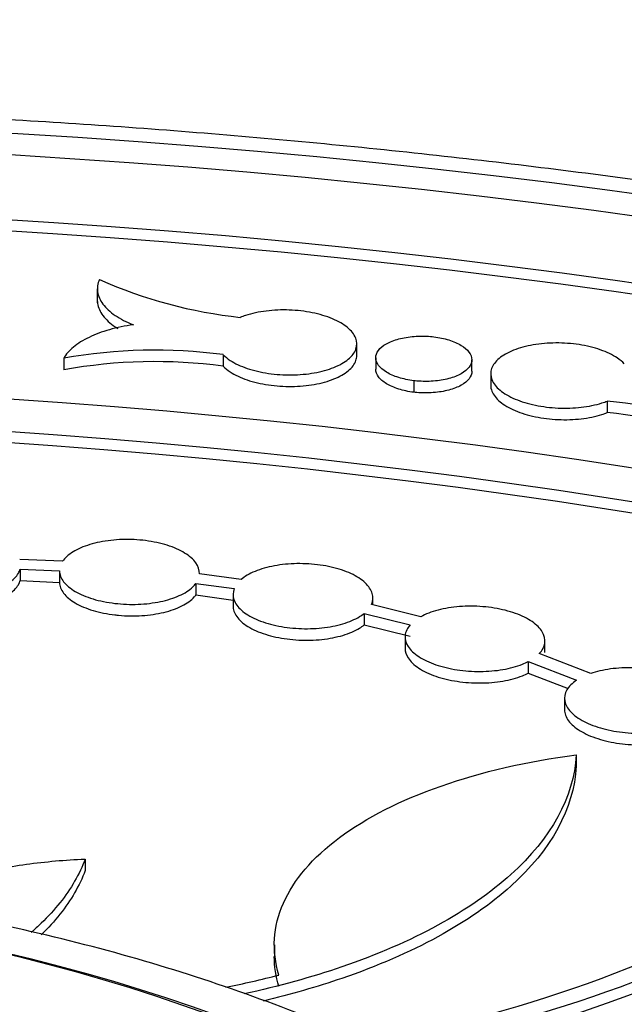
# Model space of a CAD drawing. Units: millimetres. Extents: x 0 to 835, y 0 to 1165.
# Drawn here: x 678 to 686, y 332 to 346 of the extents above; entities that cross this region are included whole.
import ezdxf
from ezdxf import colors
from ezdxf.entities.mleader import LeaderData, LeaderLine
from ezdxf.math import Vec2, Vec3

# ---------------------------------------------------------------- set-up
doc = ezdxf.new("R2010")
doc.units = ezdxf.units.MM
doc.layers.add('DV6_Défaut', color=7, linetype='Continuous')
doc.layers.add('Défaut', color=7, linetype='Continuous')

# ---------------------------------------------------------------- blocks, each defined once
blk = doc.blocks.new('_DOT')
at = {"color": 0}
blk.add_line((0, 0), (-1, 0), dxfattribs=at)
at = {"color": 0, "const_width": 0.333}
blk.add_lwpolyline([(-0.1665, 0, 1), (0.1665, 0, 1)], format="xyb", close=True, dxfattribs=at)
blk = doc.blocks.new('SE5')
at = {"layer": 'DV6_Défaut', "color": 7, "linetype": 'Continuous'}
for p, q in [((678.958, 342.229), (678.958, 342.031)), ((682.668, 341.278), (682.668, 341.443)), ((680.758, 341.288), (680.758, 341.123)), ((678.477, 341.236), (678.477, 341.071)), ((682.938, 341.245), (682.938, 341.08)), ((684.313, 341.05), (684.313, 341.215)), ((684.583, 341.015), (684.583, 340.85)), ((683.482, 340.915), (683.482, 340.75)), ((686.25, 340.623), (686.25, 340.459)), ((678.462, 338.332), (677.848, 338.359)), ((677.854, 338.22), (677.854, 338.055)), ((677.854, 338.22), (678.418, 338.195)), ((678.418, 338.196), (678.418, 338.03)), ((678.418, 338.195), (678.418, 338.03)), ((677.854, 338.055), (678.418, 338.03)), ((680.368, 338.016), (680.368, 337.851)), ((680.368, 338.016), (680.915, 337.94)), ((681.014, 338.07), (680.418, 338.153)), ((680.368, 337.851), (680.898, 337.777)), ((680.898, 337.855), (680.898, 337.69)), ((682.898, 337.709), (682.898, 337.809)), ((683.585, 337.539), (682.877, 337.715)), ((682.773, 337.586), (682.773, 337.421)), ((682.773, 337.586), (683.431, 337.423)), ((682.773, 337.421), (683.431, 337.258)), ((683.358, 337.25), (683.358, 337.085)), ((685.358, 337.028), (685.358, 337.193)), ((685.119, 336.897), (685.119, 336.732)), ((685.119, 336.897), (685.81, 336.629)), ((686.014, 336.726), (685.277, 337.011)), ((685.119, 336.732), (685.691, 336.51)), ((685.638, 336.372), (685.638, 336.208)), ((685.807, 335.562), (685.807, 335.398)), ((678.783, 334.07), (678.783, 333.905)), ((681.489, 332.842), (681.489, 332.677))]:
    blk.add_line(p, q, dxfattribs=at)
for centre, radius, start, end in [((681.71, 348.477), 6.692, 246.0082, 263.926), ((679.783, 334.037), 7.317, 82.3416, 100.2816), ((679.783, 333.872), 7.317, 82.3416, 100.2816), ((685.751, 335.048), 5.598, 63.3642, 84.8911), ((685.751, 334.883), 5.598, 63.3642, 84.8911), ((679.188, 351.255), 20.138, 280.1547, 299.1837), ((679.528, 351.053), 20.038, 280.0444, 299.106), ((679.528, 350.888), 20.038, 282.2109, 299.106), ((677.204, 349.543), 17.676, 281.7274, 284.2475)]:
    blk.add_arc(centre, radius, start, end, dxfattribs=at)
for centre, major_axis in [((670.814, 305.1), (-68.514, 0)), ((670.814, 305.381), (67.5, 0)), ((670.814, 305.611), (-65.5, 0)), ((670.814, 306.242), (60, 0)), ((670.814, 306.357), (-59, 0)), ((670.844, 323.094), (-18, 0))]:
    blk.add_ellipse(centre, major_axis=major_axis, ratio=0.57735, dxfattribs=at)
for centre, major_axis, start_param, end_param in [((670.814, 305.446), (-65.5, 0), 3.143773, 6.281005), ((670.814, 306.192), (-59, 0), 3.144013, 6.280765), ((670.844, 323.094), (16.5, 0), 2.330661, 8.581656), ((670.814, 322.892), (-18.348, 0), 0, 4.477377), ((670.844, 322.931), (16.5, 0), 0.008571, 2.298471)]:
    blk.add_ellipse(centre, major_axis=major_axis, ratio=0.57735, start_param=start_param, end_param=end_param, dxfattribs=at)
for points, knots in [([(740.593, 306.946), (740.586, 307.011), (740.519, 307.714), (740.218, 309.183), (739.69, 311.195), (738.97, 313.211), (738.088, 315.198), (737.037, 317.159), (735.82, 319.086), (734.441, 320.975), (732.903, 322.822), (731.209, 324.62), (729.364, 326.366), (727.372, 328.054), (725.24, 329.681), (722.973, 331.242), (720.576, 332.732), (718.056, 334.15), (715.421, 335.491), (712.676, 336.752), (709.828, 337.93), (706.884, 339.023), (703.853, 340.029), (700.741, 340.944), (697.555, 341.767), (694.305, 342.497), (690.997, 343.131), (687.64, 343.668), (684.242, 344.107), (680.812, 344.446), (677.357, 344.686), (673.886, 344.826), (670.407, 344.864), (666.93, 344.802), (663.462, 344.639), (660.012, 344.376), (656.588, 344.013), (653.2, 343.551), (649.854, 342.991), (646.559, 342.335), (643.323, 341.584), (640.155, 340.739), (637.061, 339.802), (634.049, 338.776), (631.129, 337.664), (628.299, 336.463), (625.597, 335.192), (623.345, 334.02), (622.154, 333.345), (621.674, 333.072)], [0, 0, 0, 0, 0.001843, 0.023309, 0.044805, 0.066349, 0.087954, 0.109628, 0.13137, 0.153177, 0.175043, 0.196957, 0.218909, 0.24089, 0.262891, 0.284905, 0.306926, 0.328948, 0.350969, 0.372985, 0.394996, 0.417001, 0.438999, 0.460991, 0.482976, 0.504956, 0.526931, 0.548901, 0.570867, 0.59283, 0.614791, 0.63675, 0.658709, 0.680667, 0.702626, 0.724586, 0.746548, 0.768514, 0.790482, 0.812456, 0.834434, 0.856419, 0.87841, 0.900408, 0.922414, 0.944428, 0.966449, 0.988479, 1, 1, 1, 1]), ([(678.988, 342.363), (678.962, 342.305), (678.953, 342.246), (678.97, 342.128), (678.996, 342.068), (679.08, 341.956), (679.14, 341.901), (679.286, 341.801), (679.374, 341.756), (679.474, 341.716)], [0, 0, 0, 0, 0.25, 0.25, 0.5, 0.5, 0.75, 0.75, 1, 1, 1, 1]), ([(678.958, 342.064), (678.958, 342.05), (678.959, 342.036), (678.97, 341.963), (678.996, 341.903), (679.08, 341.791), (679.14, 341.736), (679.225, 341.678), (679.237, 341.67), (679.25, 341.662)], [0, 0, 0, 0, 0.098895, 0.098895, 0.515332, 0.515332, 0.931768, 0.931768, 1, 1, 1, 1]), ([(680.758, 341.288), (680.786, 341.26), (680.82, 341.232), (680.859, 341.206), (680.925, 341.163), (681.008, 341.124), (681.101, 341.092), (681.193, 341.061), (681.297, 341.036), (681.405, 341.021), (681.513, 341.005), (681.626, 340.997), (681.737, 340.999), (681.847, 341), (681.958, 341.01), (682.06, 341.028), (682.162, 341.046), (682.258, 341.073), (682.34, 341.105), (682.422, 341.138), (682.493, 341.179), (682.546, 341.223), (682.6, 341.268), (682.637, 341.318), (682.655, 341.369), (682.673, 341.42), (682.672, 341.474), (682.652, 341.526), (682.631, 341.579), (682.591, 341.63), (682.535, 341.677), (682.479, 341.724), (682.405, 341.767), (682.319, 341.803), (682.234, 341.838), (682.135, 341.868), (682.03, 341.889), (681.927, 341.91), (681.815, 341.923), (681.703, 341.927), (681.593, 341.931), (681.48, 341.926), (681.374, 341.913), (681.268, 341.9), (681.166, 341.878), (681.077, 341.849), (681.051, 341.841), (681.026, 341.832), (681.001, 341.822)], [0, 0, 0, 0, 0.040087, 0.040087, 0.040087, 0.107794, 0.107794, 0.107794, 0.174825, 0.174825, 0.174825, 0.241328, 0.241328, 0.241328, 0.307686, 0.307686, 0.307686, 0.374341, 0.374341, 0.374341, 0.441599, 0.441599, 0.441599, 0.5095, 0.5095, 0.5095, 0.577801, 0.577801, 0.577801, 0.646083, 0.646083, 0.646083, 0.713937, 0.713937, 0.713937, 0.781154, 0.781154, 0.781154, 0.847806, 0.847806, 0.847806, 0.9142, 0.9142, 0.9142, 0.980745, 0.980745, 0.980745, 1, 1, 1, 1]), ([(679.474, 341.716), (679.352, 341.699), (679.238, 341.675), (679.025, 341.615), (678.926, 341.578), (678.754, 341.495), (678.678, 341.448), (678.556, 341.346), (678.509, 341.293), (678.477, 341.236)], [0, 0, 0, 0, 0.25, 0.25, 0.5, 0.5, 0.75, 0.75, 1, 1, 1, 1]), ([(683.482, 340.915), (683.406, 340.925), (683.332, 340.941), (683.267, 340.961), (683.201, 340.982), (683.141, 341.008), (683.093, 341.037), (683.044, 341.067), (683.005, 341.1), (682.979, 341.134), (682.953, 341.169), (682.939, 341.206), (682.938, 341.243), (682.938, 341.279), (682.951, 341.316), (682.977, 341.35), (683.003, 341.384), (683.042, 341.417), (683.092, 341.444), (683.141, 341.472), (683.202, 341.496), (683.269, 341.514), (683.336, 341.531), (683.411, 341.544), (683.488, 341.55), (683.565, 341.556), (683.645, 341.556), (683.723, 341.55), (683.738, 341.548), (683.754, 341.547), (683.769, 341.545)], [0, 0, 0, 0, 0.107269, 0.107269, 0.107269, 0.214614, 0.214614, 0.214614, 0.322456, 0.322456, 0.322456, 0.431337, 0.431337, 0.431337, 0.541173, 0.541173, 0.541173, 0.651458, 0.651458, 0.651458, 0.761485, 0.761485, 0.761485, 0.870667, 0.870667, 0.870667, 0.978801, 0.978801, 0.978801, 1, 1, 1, 1]), ([(683.769, 341.545), (683.845, 341.535), (683.919, 341.519), (683.984, 341.499), (684.05, 341.478), (684.11, 341.452), (684.158, 341.422), (684.207, 341.393), (684.246, 341.36), (684.272, 341.325), (684.298, 341.29), (684.312, 341.253), (684.313, 341.216), (684.313, 341.18), (684.3, 341.143), (684.274, 341.109), (684.248, 341.075), (684.209, 341.043), (684.159, 341.015), (684.11, 340.988), (684.049, 340.964), (683.982, 340.946), (683.915, 340.928), (683.84, 340.916), (683.762, 340.91), (683.686, 340.904), (683.606, 340.904), (683.528, 340.911), (683.512, 340.912), (683.497, 340.913), (683.482, 340.915)], [0, 0, 0, 0, 0.107298, 0.107298, 0.107298, 0.214673, 0.214673, 0.214673, 0.322519, 0.322519, 0.322519, 0.431363, 0.431363, 0.431363, 0.541156, 0.541156, 0.541156, 0.651433, 0.651433, 0.651433, 0.761495, 0.761495, 0.761495, 0.870721, 0.870721, 0.870721, 0.978865, 0.978865, 0.978865, 1, 1, 1, 1]), ([(686.493, 341.157), (686.465, 341.187), (686.431, 341.215), (686.392, 341.241), (686.326, 341.285), (686.243, 341.325), (686.15, 341.358), (686.058, 341.39), (685.954, 341.415), (685.846, 341.432), (685.739, 341.448), (685.625, 341.456), (685.515, 341.456), (685.404, 341.455), (685.293, 341.446), (685.192, 341.428), (685.089, 341.411), (684.993, 341.385), (684.911, 341.352), (684.828, 341.319), (684.758, 341.279), (684.704, 341.235), (684.651, 341.19), (684.613, 341.14), (684.596, 341.089), (684.578, 341.038), (684.579, 340.984), (684.599, 340.931), (684.62, 340.879), (684.66, 340.827), (684.716, 340.78), (684.773, 340.733), (684.847, 340.69), (684.932, 340.653), (685.017, 340.617), (685.116, 340.587), (685.221, 340.565), (685.324, 340.544), (685.436, 340.53), (685.547, 340.525), (685.658, 340.52), (685.771, 340.524), (685.876, 340.536), (685.982, 340.548), (686.084, 340.569), (686.173, 340.597), (686.2, 340.605), (686.225, 340.614), (686.25, 340.623)], [0, 0, 0, 0, 0.040193, 0.040193, 0.040193, 0.107737, 0.107737, 0.107737, 0.174645, 0.174645, 0.174645, 0.24112, 0.24112, 0.24112, 0.30754, 0.30754, 0.30754, 0.374301, 0.374301, 0.374301, 0.441658, 0.441658, 0.441658, 0.509621, 0.509621, 0.509621, 0.577941, 0.577941, 0.577941, 0.646197, 0.646197, 0.646197, 0.71398, 0.71398, 0.71398, 0.781091, 0.781091, 0.781091, 0.847641, 0.847641, 0.847641, 0.913992, 0.913992, 0.913992, 0.98059, 0.98059, 0.98059, 1, 1, 1, 1]), ([(680.758, 341.123), (680.786, 341.095), (680.82, 341.067), (680.859, 341.041), (680.925, 340.998), (681.008, 340.959), (681.101, 340.927), (681.193, 340.896), (681.297, 340.872), (681.405, 340.856), (681.513, 340.84), (681.626, 340.833), (681.737, 340.834), (681.847, 340.835), (681.958, 340.845), (682.06, 340.863), (682.162, 340.881), (682.258, 340.908), (682.34, 340.941), (682.422, 340.974), (682.493, 341.014), (682.546, 341.058), (682.6, 341.103), (682.637, 341.153), (682.655, 341.204), (682.664, 341.228), (682.668, 341.253), (682.668, 341.278)], [0, 0, 0, 0, 0.074027, 0.074027, 0.074027, 0.199056, 0.199056, 0.199056, 0.32284, 0.32284, 0.32284, 0.445647, 0.445647, 0.445647, 0.568186, 0.568186, 0.568186, 0.691274, 0.691274, 0.691274, 0.815474, 0.815474, 0.815474, 0.940863, 0.940863, 0.940863, 1, 1, 1, 1]), ([(683.482, 340.75), (683.406, 340.76), (683.332, 340.776), (683.267, 340.797), (683.201, 340.817), (683.141, 340.843), (683.093, 340.872), (683.044, 340.902), (683.005, 340.935), (682.979, 340.97), (682.953, 341.004), (682.939, 341.042), (682.938, 341.078), (682.938, 341.078), (682.938, 341.079), (682.938, 341.08)], [0, 0, 0, 0, 0.247665, 0.247665, 0.247665, 0.495505, 0.495505, 0.495505, 0.744493, 0.744493, 0.744493, 0.995881, 0.995881, 0.995881, 1, 1, 1, 1]), ([(684.313, 341.05), (684.313, 341.014), (684.3, 340.978), (684.274, 340.944), (684.248, 340.91), (684.209, 340.878), (684.159, 340.85), (684.11, 340.823), (684.049, 340.799), (683.982, 340.781), (683.915, 340.764), (683.84, 340.751), (683.762, 340.745), (683.686, 340.739), (683.606, 340.739), (683.528, 340.746), (683.512, 340.747), (683.497, 340.748), (683.482, 340.75)], [0, 0, 0, 0, 0.190638, 0.190638, 0.190638, 0.385157, 0.385157, 0.385157, 0.579297, 0.579297, 0.579297, 0.771962, 0.771962, 0.771962, 0.962719, 0.962719, 0.962719, 1, 1, 1, 1]), ([(684.583, 340.851), (684.583, 340.823), (684.588, 340.794), (684.599, 340.766), (684.62, 340.714), (684.66, 340.662), (684.716, 340.615), (684.773, 340.568), (684.847, 340.525), (684.932, 340.488), (685.017, 340.452), (685.116, 340.422), (685.221, 340.4), (685.324, 340.379), (685.436, 340.365), (685.547, 340.36), (685.658, 340.355), (685.771, 340.359), (685.876, 340.371), (685.982, 340.383), (686.084, 340.404), (686.173, 340.432), (686.2, 340.44), (686.225, 340.449), (686.25, 340.459)], [0, 0, 0, 0, 0.079479, 0.079479, 0.079479, 0.228346, 0.228346, 0.228346, 0.376182, 0.376182, 0.376182, 0.522554, 0.522554, 0.522554, 0.667701, 0.667701, 0.667701, 0.812415, 0.812415, 0.812415, 0.957667, 0.957667, 0.957667, 1, 1, 1, 1]), ([(680.418, 338.153), (680.42, 338.205), (680.402, 338.258), (680.367, 338.309), (680.331, 338.359), (680.276, 338.408), (680.206, 338.45), (680.137, 338.493), (680.052, 338.531), (679.957, 338.561), (679.862, 338.59), (679.757, 338.613), (679.648, 338.627), (679.54, 338.641), (679.426, 338.646), (679.315, 338.643), (679.205, 338.639), (679.095, 338.627), (678.995, 338.607), (678.894, 338.587), (678.801, 338.558), (678.721, 338.524), (678.641, 338.489), (678.573, 338.447), (678.524, 338.402), (678.499, 338.379), (678.478, 338.356), (678.462, 338.332)], [0, 0, 0, 0, 0.119104, 0.119104, 0.119104, 0.238354, 0.238354, 0.238354, 0.356906, 0.356906, 0.356906, 0.474332, 0.474332, 0.474332, 0.590929, 0.590929, 0.590929, 0.707331, 0.707331, 0.707331, 0.824239, 0.824239, 0.824239, 0.942148, 0.942148, 0.942148, 1, 1, 1, 1]), ([(682.877, 337.715), (682.9, 337.765), (682.904, 337.819), (682.889, 337.871), (682.874, 337.924), (682.839, 337.976), (682.787, 338.024), (682.736, 338.072), (682.666, 338.117), (682.584, 338.155), (682.502, 338.193), (682.406, 338.225), (682.303, 338.248), (682.201, 338.272), (682.091, 338.288), (681.98, 338.294), (681.869, 338.301), (681.755, 338.299), (681.648, 338.289), (681.541, 338.278), (681.437, 338.259), (681.345, 338.232), (681.252, 338.206), (681.169, 338.171), (681.102, 338.132), (681.069, 338.112), (681.039, 338.091), (681.014, 338.07)], [0, 0, 0, 0, 0.119372, 0.119372, 0.119372, 0.238906, 0.238906, 0.238906, 0.35789, 0.35789, 0.35789, 0.475768, 0.475768, 0.475768, 0.59264, 0.59264, 0.59264, 0.70903, 0.70903, 0.70903, 0.825647, 0.825647, 0.825647, 0.9431, 0.9431, 0.9431, 1, 1, 1, 1]), ([(675.881, 338.216), (675.903, 338.165), (675.943, 338.115), (676, 338.069), (676.057, 338.024), (676.132, 337.982), (676.218, 337.947), (676.304, 337.913), (676.403, 337.884), (676.509, 337.865), (676.613, 337.845), (676.725, 337.833), (676.836, 337.831), (676.947, 337.828), (677.06, 337.834), (677.166, 337.848), (677.271, 337.862), (677.372, 337.885), (677.461, 337.914), (677.55, 337.944), (677.629, 337.981), (677.691, 338.022), (677.754, 338.064), (677.801, 338.112), (677.83, 338.162), (677.841, 338.181), (677.849, 338.2), (677.854, 338.22)], [0, 0, 0, 0, 0.120454, 0.120454, 0.120454, 0.241049, 0.241049, 0.241049, 0.360812, 0.360812, 0.360812, 0.479441, 0.479441, 0.479441, 0.597449, 0.597449, 0.597449, 0.71562, 0.71562, 0.71562, 0.834658, 0.834658, 0.834658, 0.954875, 0.954875, 0.954875, 1, 1, 1, 1]), ([(678.418, 338.195), (678.419, 338.142), (678.439, 338.089), (678.476, 338.039), (678.514, 337.99), (678.571, 337.942), (678.643, 337.9), (678.714, 337.858), (678.801, 337.822), (678.897, 337.793), (678.993, 337.764), (679.099, 337.742), (679.209, 337.73), (679.317, 337.717), (679.431, 337.712), (679.541, 337.717), (679.651, 337.721), (679.76, 337.734), (679.859, 337.755), (679.959, 337.776), (680.051, 337.805), (680.129, 337.84), (680.208, 337.875), (680.274, 337.917), (680.321, 337.963), (680.339, 337.98), (680.355, 337.998), (680.368, 338.016)], [0, 0, 0, 0, 0.120839, 0.120839, 0.120839, 0.241824, 0.241824, 0.241824, 0.362087, 0.362087, 0.362087, 0.481149, 0.481149, 0.481149, 0.599325, 0.599325, 0.599325, 0.717331, 0.717331, 0.717331, 0.835946, 0.835946, 0.835946, 0.955671, 0.955671, 0.955671, 1, 1, 1, 1]), ([(675.881, 338.051), (675.903, 338), (675.943, 337.95), (676, 337.904), (676.057, 337.859), (676.132, 337.817), (676.218, 337.782), (676.304, 337.748), (676.403, 337.719), (676.509, 337.7), (676.613, 337.68), (676.725, 337.668), (676.836, 337.666), (676.947, 337.663), (677.06, 337.669), (677.166, 337.683), (677.271, 337.697), (677.372, 337.72), (677.461, 337.749), (677.55, 337.779), (677.629, 337.816), (677.691, 337.857), (677.754, 337.9), (677.801, 337.947), (677.83, 337.997), (677.841, 338.016), (677.849, 338.035), (677.854, 338.055)], [0, 0, 0, 0, 0.120454, 0.120454, 0.120454, 0.241049, 0.241049, 0.241049, 0.360812, 0.360812, 0.360812, 0.479441, 0.479441, 0.479441, 0.597449, 0.597449, 0.597449, 0.71562, 0.71562, 0.71562, 0.834658, 0.834658, 0.834658, 0.954875, 0.954875, 0.954875, 1, 1, 1, 1]), ([(678.418, 338.03), (678.419, 337.977), (678.439, 337.924), (678.476, 337.875), (678.514, 337.825), (678.571, 337.777), (678.643, 337.735), (678.714, 337.693), (678.801, 337.657), (678.897, 337.628), (678.993, 337.599), (679.099, 337.577), (679.209, 337.565), (679.226, 337.563), (679.244, 337.561), (679.262, 337.559), (679.372, 337.549), (679.486, 337.548), (679.595, 337.555), (679.704, 337.562), (679.811, 337.577), (679.908, 337.601), (680.004, 337.624), (680.093, 337.656), (680.167, 337.693), (680.241, 337.73), (680.301, 337.774), (680.344, 337.821), (680.353, 337.831), (680.361, 337.841), (680.368, 337.851)], [0, 0, 0, 0, 0.120844, 0.120844, 0.120844, 0.241833, 0.241833, 0.241833, 0.362101, 0.362101, 0.362101, 0.481167, 0.481167, 0.481167, 0.500166, 0.500166, 0.500166, 0.618265, 0.618265, 0.618265, 0.736509, 0.736509, 0.736509, 0.855286, 0.855286, 0.855286, 0.975213, 0.975213, 0.975213, 1, 1, 1, 1]), ([(680.915, 337.94), (680.895, 337.889), (680.893, 337.835), (680.91, 337.783), (680.928, 337.731), (680.965, 337.679), (681.019, 337.631), (681.072, 337.584), (681.144, 337.54), (681.228, 337.503), (681.311, 337.466), (681.409, 337.435), (681.512, 337.413), (681.615, 337.391), (681.726, 337.376), (681.837, 337.37), (681.948, 337.364), (682.061, 337.367), (682.168, 337.379), (682.274, 337.39), (682.377, 337.41), (682.468, 337.437), (682.56, 337.464), (682.641, 337.499), (682.707, 337.54), (682.731, 337.554), (682.753, 337.57), (682.773, 337.586)], [0, 0, 0, 0, 0.12111, 0.12111, 0.12111, 0.24238, 0.24238, 0.24238, 0.363096, 0.363096, 0.363096, 0.482642, 0.482642, 0.482642, 0.601109, 0.601109, 0.601109, 0.719081, 0.719081, 0.719081, 0.837356, 0.837356, 0.837356, 0.956586, 0.956586, 0.956586, 1, 1, 1, 1]), ([(680.898, 337.69), (680.898, 337.666), (680.902, 337.642), (680.91, 337.618), (680.928, 337.566), (680.965, 337.514), (681.019, 337.466), (681.072, 337.419), (681.144, 337.375), (681.228, 337.338), (681.311, 337.301), (681.409, 337.271), (681.512, 337.248), (681.615, 337.226), (681.726, 337.211), (681.837, 337.205), (681.948, 337.2), (682.061, 337.202), (682.168, 337.214), (682.274, 337.225), (682.377, 337.245), (682.468, 337.272), (682.56, 337.299), (682.641, 337.335), (682.707, 337.375), (682.731, 337.389), (682.753, 337.405), (682.773, 337.421)], [0, 0, 0, 0, 0.059257, 0.059257, 0.059257, 0.189061, 0.189061, 0.189061, 0.318273, 0.318273, 0.318273, 0.446232, 0.446232, 0.446232, 0.573036, 0.573036, 0.573036, 0.699311, 0.699311, 0.699311, 0.82591, 0.82591, 0.82591, 0.95353, 0.95353, 0.95353, 1, 1, 1, 1]), ([(685.277, 337.011), (685.322, 337.058), (685.349, 337.11), (685.356, 337.162), (685.363, 337.215), (685.351, 337.269), (685.32, 337.321), (685.29, 337.372), (685.24, 337.423), (685.174, 337.468), (685.109, 337.513), (685.027, 337.553), (684.935, 337.586), (684.844, 337.619), (684.741, 337.645), (684.633, 337.662), (684.527, 337.68), (684.413, 337.689), (684.302, 337.689), (684.192, 337.689), (684.081, 337.681), (683.978, 337.664), (683.876, 337.647), (683.779, 337.622), (683.696, 337.59), (683.656, 337.574), (683.618, 337.557), (683.585, 337.539)], [0, 0, 0, 0, 0.119496, 0.119496, 0.119496, 0.2392, 0.2392, 0.2392, 0.358567, 0.358567, 0.358567, 0.476942, 0.476942, 0.476942, 0.594206, 0.594206, 0.594206, 0.710716, 0.710716, 0.710716, 0.827135, 0.827135, 0.827135, 0.94415, 0.94415, 0.94415, 1, 1, 1, 1]), ([(683.431, 337.423), (683.389, 337.375), (683.364, 337.323), (683.359, 337.271), (683.354, 337.218), (683.369, 337.164), (683.402, 337.113), (683.435, 337.062), (683.487, 337.012), (683.554, 336.968), (683.621, 336.924), (683.705, 336.884), (683.798, 336.852), (683.89, 336.82), (683.995, 336.795), (684.103, 336.779), (684.21, 336.763), (684.324, 336.754), (684.434, 336.755), (684.545, 336.756), (684.655, 336.765), (684.756, 336.783), (684.858, 336.8), (684.954, 336.826), (685.035, 336.859), (685.065, 336.871), (685.093, 336.883), (685.119, 336.897)], [0, 0, 0, 0, 0.121232, 0.121232, 0.121232, 0.242664, 0.242664, 0.242664, 0.363772, 0.363772, 0.363772, 0.48385, 0.48385, 0.48385, 0.602738, 0.602738, 0.602738, 0.720824, 0.720824, 0.720824, 0.838857, 0.838857, 0.838857, 0.957595, 0.957595, 0.957595, 1, 1, 1, 1]), ([(683.358, 337.085), (683.358, 337.039), (683.373, 336.993), (683.402, 336.948), (683.435, 336.897), (683.487, 336.847), (683.554, 336.803), (683.621, 336.759), (683.705, 336.719), (683.798, 336.687), (683.89, 336.655), (683.995, 336.63), (684.103, 336.614), (684.21, 336.598), (684.324, 336.589), (684.434, 336.59), (684.545, 336.591), (684.655, 336.6), (684.756, 336.618), (684.858, 336.635), (684.954, 336.662), (685.035, 336.694), (685.065, 336.706), (685.093, 336.718), (685.119, 336.732)], [0, 0, 0, 0, 0.122507, 0.122507, 0.122507, 0.262831, 0.262831, 0.262831, 0.40196, 0.40196, 0.40196, 0.53971, 0.53971, 0.53971, 0.676531, 0.676531, 0.676531, 0.813291, 0.813291, 0.813291, 0.950868, 0.950868, 0.950868, 1, 1, 1, 1]), ([(687.454, 336.04), (687.519, 336.081), (687.569, 336.128), (687.6, 336.178), (687.631, 336.228), (687.643, 336.281), (687.636, 336.334), (687.629, 336.388), (687.602, 336.442), (687.557, 336.492), (687.513, 336.542), (687.45, 336.59), (687.373, 336.631), (687.297, 336.673), (687.206, 336.709), (687.107, 336.737), (687.008, 336.764), (686.9, 336.785), (686.79, 336.797), (686.68, 336.808), (686.566, 336.811), (686.457, 336.805), (686.348, 336.8), (686.241, 336.785), (686.145, 336.763), (686.099, 336.752), (686.055, 336.74), (686.014, 336.726)], [0, 0, 0, 0, 0.1193, 0.1193, 0.1193, 0.239014, 0.239014, 0.239014, 0.358658, 0.358658, 0.358658, 0.477532, 0.477532, 0.477532, 0.595288, 0.595288, 0.595288, 0.71207, 0.71207, 0.71207, 0.828427, 0.828427, 0.828427, 0.945068, 0.945068, 0.945068, 1, 1, 1, 1]), ([(685.81, 336.629), (685.747, 336.588), (685.699, 336.54), (685.671, 336.49), (685.642, 336.44), (685.632, 336.386), (685.642, 336.333), (685.651, 336.28), (685.681, 336.227), (685.727, 336.177), (685.774, 336.127), (685.839, 336.08), (685.917, 336.04), (685.995, 335.999), (686.088, 335.964), (686.188, 335.937), (686.287, 335.91), (686.396, 335.891), (686.507, 335.88), (686.616, 335.87), (686.73, 335.868), (686.838, 335.874), (686.947, 335.881), (687.053, 335.896), (687.148, 335.919), (687.182, 335.927), (687.215, 335.937), (687.246, 335.947)], [0, 0, 0, 0, 0.121053, 0.121053, 0.121053, 0.24248, 0.24248, 0.24248, 0.363862, 0.363862, 0.363862, 0.484467, 0.484467, 0.484467, 0.603886, 0.603886, 0.603886, 0.722258, 0.722258, 0.722258, 0.840197, 0.840197, 0.840197, 0.958504, 0.958504, 0.958504, 1, 1, 1, 1]), ([(685.638, 336.207), (685.638, 336.194), (685.639, 336.181), (685.642, 336.168), (685.651, 336.115), (685.681, 336.062), (685.727, 336.012), (685.774, 335.962), (685.839, 335.915), (685.917, 335.875), (685.995, 335.834), (686.088, 335.799), (686.188, 335.772), (686.287, 335.746), (686.396, 335.726), (686.507, 335.715), (686.616, 335.705), (686.73, 335.703), (686.838, 335.709), (686.947, 335.716), (687.053, 335.731), (687.148, 335.754), (687.182, 335.762), (687.215, 335.772), (687.246, 335.782)], [0, 0, 0, 0, 0.037998, 0.037998, 0.037998, 0.192145, 0.192145, 0.192145, 0.345305, 0.345305, 0.345305, 0.496961, 0.496961, 0.496961, 0.647285, 0.647285, 0.647285, 0.79706, 0.79706, 0.79706, 0.947303, 0.947303, 0.947303, 1, 1, 1, 1]), ([(685.807, 335.562), (685.769, 334.954), (685.446, 334.369), (684.296, 333.329), (683.462, 332.874), (682.021, 332.379), (681.551, 332.249), (681.056, 332.14)], [0, 0, 0, 0, 0.411106, 0.411106, 0.822212, 0.822212, 1, 1, 1, 1]), ([(681.555, 332.411), (681.448, 332.759), (681.47, 333.102), (681.767, 333.776), (682.035, 334.09), (682.807, 334.665), (683.292, 334.912), (684.453, 335.319), (685.097, 335.469), (685.807, 335.562)], [0, 0, 0, 0, 0.25, 0.25, 0.5, 0.5, 0.75, 0.75, 1, 1, 1, 1]), ([(685.807, 335.398), (685.769, 334.789), (685.446, 334.204), (684.296, 333.164), (683.462, 332.709), (682.102, 332.242), (681.725, 332.133), (681.329, 332.038)], [0, 0, 0, 0, 0.425154, 0.425154, 0.850308, 0.850308, 1, 1, 1, 1]), ([(676.038, 333.418), (676.171, 333.49), (676.315, 333.558), (676.686, 333.706), (676.918, 333.781), (677.409, 333.907), (677.671, 333.958), (678.216, 334.034), (678.496, 334.059), (678.783, 334.07)], [0, 0, 0, 0, 0.196421, 0.196421, 0.464281, 0.464281, 0.73214, 0.73214, 1, 1, 1, 1]), ([(678.783, 334.07), (678.704, 333.855), (678.583, 333.647), (678.344, 333.346), (678.254, 333.248), (678.109, 333.107), (678.061, 333.063), (678.012, 333.02)], [0, 0, 0, 0, 0.578839, 0.578839, 0.868259, 0.868259, 1, 1, 1, 1]), ([(691.017, 321.391), (691.023, 321.522), (691.042, 322.002), (690.904, 322.929), (690.601, 324.071), (690.119, 325.195), (689.478, 326.28), (688.676, 327.325), (687.716, 328.32), (686.605, 329.255), (685.354, 330.122), (683.976, 330.91), (682.484, 331.614), (680.893, 332.228), (679.219, 332.747), (677.476, 333.168), (675.679, 333.49), (673.843, 333.709), (671.982, 333.826), (670.111, 333.839), (668.247, 333.748), (666.403, 333.554), (664.595, 333.258), (662.839, 332.861), (661.144, 332.366), (659.54, 331.778), (658.092, 331.131), (657.31, 330.701), (656.904, 330.475)], [0, 0, 0, 0, 0.011366, 0.048716, 0.086071, 0.123725, 0.161917, 0.200768, 0.240266, 0.280288, 0.320663, 0.361225, 0.401839, 0.44242, 0.482936, 0.523382, 0.563763, 0.604094, 0.644391, 0.684674, 0.724962, 0.765271, 0.805618, 0.846026, 0.886514, 0.9271, 0.967795, 1, 1, 1, 1]), ([(678.783, 333.905), (678.704, 333.69), (678.583, 333.482), (678.344, 333.181), (678.254, 333.083), (678.154, 332.986)], [0, 0, 0, 0, 0.666667, 0.666667, 1, 1, 1, 1])]:
    blk.add_open_spline(points, degree=3, knots=knots, dxfattribs=at)
blk.add_open_spline([(681.555, 332.246), (681.51, 332.391), (681.488, 332.535), (681.488, 332.678)], degree=3, dxfattribs=at)

msp = doc.modelspace()

# ---------------------------------------------------------------- block references
at = {"layer": 'Défaut'}
msp.add_blockref('SE5', (0, 0), dxfattribs=at)

# ---------------------------------------------------------------- leaders
at = {"layer": 'Défaut', "color": 7, "linetype": 'Continuous'}
ml = msp.add_multileader_mtext('Standard', dxfattribs=at)
ml.set_content('{\\pxsm0.9;\\fSolid Edge ISO|b1||i0||c0|p34;\\W1.;12/02/2009\\P}', color=256)
ml.set_leader_properties()
ml.set_arrow_properties(name='DOT')
ml.build(insert=Vec2(0, 0))
ml.multileader.update_dxf_attribs({"leader_type": 0, "dogleg_length": 0, "arrow_head_size": 12})
ctx = ml.context
ctx.base_point, ctx.char_height, ctx.arrow_head_size, ctx.landing_gap_size = Vec3(747.016, 1157.46), 12, 12, 4.2
notes = []
notes.append((ctx, [(0, (0, 0, 0), (0, 0), (1, 0), 1, [])]))
ctx.mtext.insert = Vec3(749.016, 1163.58)
for ctx, leaders in notes:
    for number, flags, end, landing, length, lines in leaders:
        leader = LeaderData()
        leader.index, (leader.has_last_leader_line, leader.has_dogleg_vector, leader.attachment_direction) = number, flags
        leader.last_leader_point, leader.dogleg_vector, leader.dogleg_length = Vec3(end), Vec3(landing), length
        for number, points, colour, breaks in lines:
            line = LeaderLine()
            line.index, line.vertices, line.color, line.breaks = number, Vec3.list(points), colors.encode_raw_color(colour), breaks
            leader.lines.append(line)
        ctx.leaders.append(leader)

doc.saveas('drawing.dxf')
